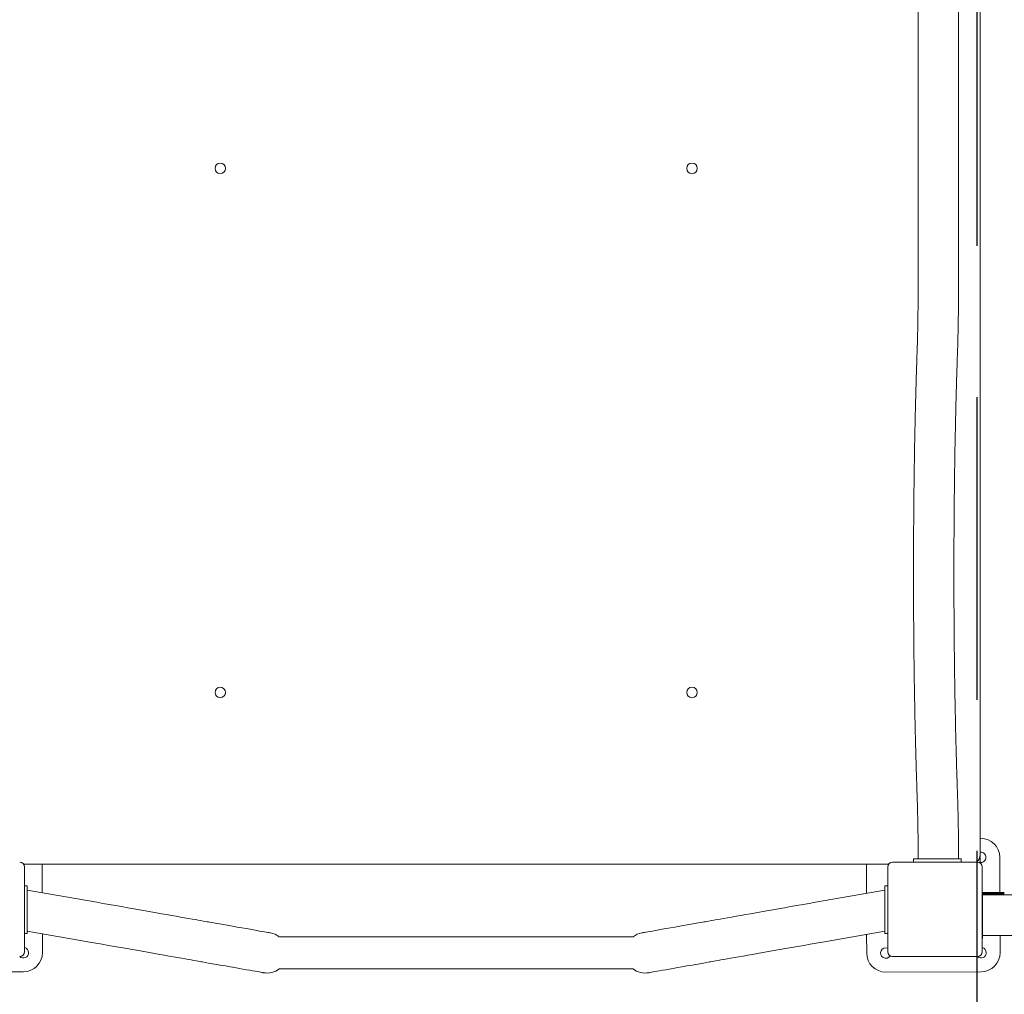
# Model space of a CAD drawing. Units: millimetres. Extents: x 5263 to 5391, y 1985 to 2177.
# Drawn here: x 5319 to 5329, y 2051 to 2061 of the extents above; entities that cross this region are included whole.
import ezdxf

# ---------------------------------------------------------------- set-up
doc = ezdxf.new("R2010")
doc.units = ezdxf.units.MM
doc.linetypes.add('TRAZOS2', pattern=[9.525, 6.35, -3.175])
doc.layers.add('1', color=7, linetype='TRAZOS2')
doc.styles.add('Anotativo', font='arial.ttf')
doc.styles.get("Standard").update_dxf_attribs({"font": 'arial.ttf'})
doc.dimstyles.new('ISO-25', dxfattribs={"dimtxt": 2.5, "dimasz": 2.5, "dimexe": 1.25, "dimexo": 0.625, "dimtad": 1, "dimtxsty": 'Standard', "dimcen": 2.5, "dimadec": 0, "dimazin": 0, "dimtfac": 1, "dimtmove": 0, "dimatfit": 3, "dimfxl": 1, "dimarcsym": 0})

# ---------------------------------------------------------------- blocks, each defined once
blk = doc.blocks.new('*D5')
at = {"color": 0, "lineweight": -2, "transparency": 16777216}
for p, q in [((5298.355, 2054.91), (5298.355, 2018.335)), ((5352.874, 2045.444), (5352.874, 2018.335)), ((5301.657, 2019.335), (5349.572, 2019.335))]:
    blk.add_line(p, q, dxfattribs=at)
at = {"color": 0, "transparency": 16777216}
for points in [[(5301.657, 2019.886), (5301.657, 2018.785), (5298.355, 2019.335)], [(5349.572, 2019.886), (5349.572, 2018.785), (5352.874, 2019.335)]]:
    blk.add_solid(points, dxfattribs=at)
at = {"layer": 'Defpoints', "color": 0, "transparency": 16777216}
for p in [(5298.355, 2055.91), (5352.874, 2046.444), (5352.874, 2019.335)]:
    blk.add_point(p, dxfattribs=at)
at = {"color": 0, "transparency": 16777216, "insert": (5325.615, 2022.956), "char_height": 3.5, "attachment_point": 5}
blk.add_mtext('5,45', dxfattribs=at)
blk = doc.blocks.new('*D6')
at = {"color": 0, "lineweight": -2, "transparency": 16777216}
for p, q in [((5283.272, 2054.716), (5283.272, 2006.753)), ((5370.491, 2051.007), (5370.491, 2006.753)), ((5286.574, 2007.753), (5367.189, 2007.753))]:
    blk.add_line(p, q, dxfattribs=at)
at = {"color": 0, "transparency": 16777216}
for points in [[(5286.574, 2008.303), (5286.574, 2007.203), (5283.272, 2007.753)], [(5367.189, 2008.303), (5367.189, 2007.203), (5370.491, 2007.753)]]:
    blk.add_solid(points, dxfattribs=at)
at = {"layer": 'Defpoints', "color": 0, "transparency": 16777216}
for p in [(5283.272, 2055.716), (5370.491, 2052.007), (5370.491, 2007.753)]:
    blk.add_point(p, dxfattribs=at)
at = {"color": 0, "transparency": 16777216, "insert": (5326.882, 2011.38), "char_height": 3.5, "attachment_point": 5, "style": 'Anotativo'}
blk.add_mtext('8,72', dxfattribs=at)
blk = doc.blocks.new('*D10')
at = {"color": 0, "lineweight": -2, "transparency": 16777216}
for p, q in [((5322.825, 2107.514), (5267.071, 2107.514)), ((5268.071, 2104.212), (5268.071, 2055.899)), ((5268.071, 2029.558), (5268.071, 2048.644)), ((5312.431, 2026.256), (5267.071, 2026.256))]:
    blk.add_line(p, q, dxfattribs=at)
at = {"color": 0, "transparency": 16777216}
for points in [[(5267.521, 2104.212), (5268.621, 2104.212), (5268.071, 2107.514)], [(5267.521, 2029.558), (5268.621, 2029.558), (5268.071, 2026.256)]]:
    blk.add_solid(points, dxfattribs=at)
at = {"layer": 'Defpoints', "color": 0, "transparency": 16777216}
for p in [(5268.071, 2107.514), (5323.825, 2107.514), (5313.431, 2026.256)]:
    blk.add_point(p, dxfattribs=at)
at = {"color": 0, "transparency": 16777216, "insert": (5268.071, 2052.271), "char_height": 3.5, "attachment_point": 5}
blk.add_mtext('8,12', dxfattribs=at)
blk = doc.blocks.new('*D11')
at = {"color": 0, "lineweight": -2, "transparency": 16777216}
for p, q in [((5319.722, 2089.495), (5275.399, 2089.495)), ((5276.399, 2086.193), (5276.399, 2071.901)), ((5276.399, 2044.614), (5276.399, 2064.646)), ((5312.296, 2041.312), (5275.399, 2041.312))]:
    blk.add_line(p, q, dxfattribs=at)
at = {"color": 0, "transparency": 16777216}
for points in [[(5275.849, 2086.193), (5276.949, 2086.193), (5276.399, 2089.495)], [(5275.849, 2044.614), (5276.949, 2044.614), (5276.399, 2041.312)]]:
    blk.add_solid(points, dxfattribs=at)
at = {"layer": 'Defpoints', "color": 0, "transparency": 16777216}
for p in [(5276.399, 2089.495), (5320.722, 2089.495), (5313.296, 2041.312)]:
    blk.add_point(p, dxfattribs=at)
at = {"color": 0, "transparency": 16777216, "insert": (5276.399, 2068.273), "char_height": 3.5, "attachment_point": 5}
blk.add_mtext('4,80', dxfattribs=at)

msp = doc.modelspace()

# ---------------------------------------------------------------- linework, layer by layer
at = {"color": 7, "linetype": 'Continuous', "lineweight": 15}
for p, q in [((5328.37987, 2061.63427), (5328.37987, 2058.63427)), ((5328.80387, 2058.63427), (5328.80387, 2061.63427)), ((5329.03187, 2061.58427), (5329.03187, 2052.68427)), ((5329.03187, 2061.38427), (5329.03187, 2059.4642)), ((5329.03187, 2054.80435), (5329.03187, 2052.88427)), ((5329.03594, 2052.8541), (5329.03187, 2052.85408)), ((5329.03187, 2052.68427), (5329.03187, 2052.62427)), ((5329.23796, 2052.28664), (5329.23665, 2052.65481)), ((5328.07187, 2052.58427), (5318.99187, 2052.58427)), ((5319.00187, 2052.55427), (5319.00187, 2051.66427)), ((5319.02187, 2052.58427), (5319.06687, 2052.58427)), ((5319.18797, 2052.28394), (5319.1869, 2052.58427)), ((5327.83689, 2052.58427), (5327.83799, 2052.27727)), ((5328.06187, 2051.66427), (5328.06187, 2052.55427)), ((5328.11187, 2052.60427), (5329.00187, 2052.60427)), ((5328.33187, 2052.63834), (5328.33187, 2052.60427)), ((5328.33187, 2052.63834), (5328.57187, 2052.63834)), ((5328.57187, 2052.63834), (5328.59187, 2052.63834)), ((5328.59187, 2052.63834), (5328.83187, 2052.63834)), ((5328.83187, 2052.63834), (5328.83187, 2052.60427)), ((5329.05187, 2052.55427), (5329.05187, 2051.66427)), ((5319.00187, 2052.35427), (5319.03187, 2052.35427)), ((5319.03187, 2052.11427), (5319.03187, 2052.35427)), ((5328.03187, 2052.11427), (5328.03187, 2052.35427)), ((5328.03187, 2052.35427), (5328.06187, 2052.35427)), ((5319.75996, 2052.18308), (5319.03187, 2052.31146)), ((5328.03187, 2052.31146), (5327.30379, 2052.18308)), ((5329.05384, 2052.28817), (5329.05384, 2052.28673)), ((5329.23433, 2052.28678), (5329.05384, 2052.28678)), ((5329.05384, 2052.28673), (5329.05384, 2051.80673)), ((5329.23433, 2052.28184), (5329.05384, 2052.28184)), ((5329.23433, 2052.27784), (5329.05384, 2052.27784)), ((5329.23433, 2052.27383), (5329.05384, 2052.27383)), ((5329.23433, 2052.26983), (5329.05384, 2052.26983)), ((5329.23433, 2052.2666), (5329.05384, 2052.2666)), ((5329.23433, 2052.26215), (5329.05384, 2052.26215)), ((5329.68384, 2052.25995), (5329.05384, 2052.25995)), ((5329.23796, 2052.28664), (5329.23433, 2052.28678)), ((5329.23545, 2052.26982), (5329.23433, 2052.26983)), ((5329.23782, 2052.26648), (5329.23433, 2052.2666)), ((5329.24325, 2052.28619), (5329.24195, 2052.28619)), ((5329.24325, 2052.26601), (5329.24195, 2052.26602)), ((5329.26203, 2052.27759), (5329.2671, 2052.27358)), ((5319.03187, 2052.09427), (5319.03187, 2052.11427)), ((5319.03187, 2051.85427), (5319.03187, 2052.09427)), ((5328.03187, 2052.09427), (5328.03187, 2052.11427)), ((5328.03187, 2051.85427), (5328.03187, 2052.09427)), ((5319.00187, 2051.85427), (5319.03187, 2051.85427)), ((5319.03187, 2051.88092), (5319.68633, 2051.76552)), ((5319.19021, 2051.65482), (5319.18951, 2051.85312)), ((5327.37742, 2051.76552), (5328.03187, 2051.88092)), ((5327.83952, 2051.847), (5327.84022, 2051.64983)), ((5328.03187, 2051.85427), (5328.06187, 2051.85427)), ((5329.05384, 2051.83495), (5329.68384, 2051.83495)), ((5329.24021, 2051.65482), (5329.23957, 2051.83495)), ((5325.38797, 2051.82118), (5321.67577, 2051.82118)), ((5329.00187, 2051.61427), (5328.11187, 2051.61427)), ((5317.99093, 2051.45054), (5318.99093, 2051.45411)), ((5321.67576, 2051.48418), (5325.38799, 2051.48418)), ((5328.04093, 2051.45054), (5329.04093, 2051.45411))]:
    msp.add_line(p, q, dxfattribs=at)
at = {"color": 7, "linetype": 'Continuous', "lineweight": 15, "flags": 128}
for points in [[(5329.24972, 2052.27941), (5329.24409, 2052.28088), (5329.23433, 2052.28184)], [(5329.24972, 2052.27541), (5329.24409, 2052.27688), (5329.23433, 2052.27784)], [(5329.24972, 2052.27141), (5329.24409, 2052.27287), (5329.23433, 2052.27383)], [(5329.24972, 2052.25972), (5329.24409, 2052.26118), (5329.23433, 2052.26215)], [(5329.24972, 2052.2674), (5329.24409, 2052.26887), (5329.24323, 2052.26903)], [(5320.94266, 2051.97454), (5320.93205, 2051.97641), (5320.91785, 2051.97891), (5320.90013, 2051.98204), (5320.87892, 2051.98578), (5320.85429, 2051.99012), (5320.82633, 2051.99505), (5320.79511, 2052.00055), (5320.76073, 2052.00662), (5320.72329, 2052.01322), (5320.68291, 2052.02034), (5320.63972, 2052.02795), (5320.59384, 2052.03604), (5320.54541, 2052.04458), (5320.49459, 2052.05354), (5320.44152, 2052.0629), (5320.38637, 2052.07262), (5320.32932, 2052.08269), (5320.27052, 2052.09305), (5320.21016, 2052.1037), (5320.14843, 2052.11458), (5320.08551, 2052.12567), (5320.0216, 2052.13694), (5319.95689, 2052.14835), (5319.89158, 2052.15987), (5319.82587, 2052.17146), (5319.75996, 2052.18308)], [(5327.30379, 2052.18308), (5327.23788, 2052.17146), (5327.17217, 2052.15987), (5327.10686, 2052.14835), (5327.04215, 2052.13694), (5326.97824, 2052.12567), (5326.91532, 2052.11458), (5326.85359, 2052.1037), (5326.79323, 2052.09305), (5326.73443, 2052.08269), (5326.67737, 2052.07262), (5326.62223, 2052.0629), (5326.56916, 2052.05354), (5326.51834, 2052.04458), (5326.46991, 2052.03604), (5326.42403, 2052.02795), (5326.38083, 2052.02034), (5326.34046, 2052.01322), (5326.30302, 2052.00662), (5326.26864, 2052.00055), (5326.23742, 2051.99505), (5326.20945, 2051.99012), (5326.18483, 2051.98578), (5326.16362, 2051.98204), (5326.14589, 2051.97891), (5326.1317, 2051.97641), (5326.12109, 2051.97454)], [(5321.58396, 2051.86146), (5321.58218, 2051.86177), (5321.57684, 2051.86271), (5321.56795, 2051.86428), (5321.5555, 2051.86648), (5321.53949, 2051.8693), (5321.51992, 2051.87275), (5321.4968, 2051.87683), (5321.47013, 2051.88153), (5321.4399, 2051.88686), (5321.40612, 2051.89282), (5321.3688, 2051.8994), (5321.32792, 2051.9066), (5321.2835, 2051.91444), (5321.23554, 2051.92289), (5321.18403, 2051.93198), (5321.12899, 2051.94168), (5321.07041, 2051.95201), (5321.0083, 2051.96296), (5320.94266, 2051.97454)], [(5326.12109, 2051.97454), (5326.05545, 2051.96296), (5325.99334, 2051.95201), (5325.93476, 2051.94168), (5325.87971, 2051.93198), (5325.82821, 2051.92289), (5325.78025, 2051.91444), (5325.73583, 2051.9066), (5325.69495, 2051.8994), (5325.65763, 2051.89282), (5325.62385, 2051.88686), (5325.59362, 2051.88153), (5325.56695, 2051.87683), (5325.54383, 2051.87275), (5325.52426, 2051.8693), (5325.50825, 2051.86648), (5325.4958, 2051.86428), (5325.48691, 2051.86271), (5325.48157, 2051.86177), (5325.47979, 2051.86146)], [(5319.68633, 2051.76552), (5319.75224, 2051.7539), (5319.81796, 2051.74231), (5319.88327, 2051.7308), (5319.94798, 2051.71939), (5320.01189, 2051.70812), (5320.0748, 2051.69702), (5320.13653, 2051.68614), (5320.19689, 2051.67549), (5320.25569, 2051.66513), (5320.31275, 2051.65507), (5320.3679, 2051.64534), (5320.42096, 2051.63598), (5320.47179, 2051.62702), (5320.52021, 2051.61848), (5320.56609, 2051.61039), (5320.60929, 2051.60278), (5320.64966, 2051.59566), (5320.6871, 2051.58906), (5320.72148, 2051.583), (5320.7527, 2051.57749), (5320.78067, 2051.57256), (5320.80529, 2051.56822), (5320.8265, 2051.56448), (5320.84423, 2051.56135), (5320.85842, 2051.55885), (5320.86904, 2051.55698)], [(5326.19471, 2051.55698), (5326.20533, 2051.55885), (5326.21952, 2051.56135), (5326.23725, 2051.56448), (5326.25846, 2051.56822), (5326.28308, 2051.57256), (5326.31105, 2051.57749), (5326.34227, 2051.583), (5326.37665, 2051.58906), (5326.41408, 2051.59566), (5326.45446, 2051.60278), (5326.49766, 2051.61039), (5326.54354, 2051.61848), (5326.59196, 2051.62702), (5326.64279, 2051.63598), (5326.69585, 2051.64534), (5326.751, 2051.65507), (5326.80806, 2051.66513), (5326.86686, 2051.67549), (5326.92721, 2051.68614), (5326.98895, 2051.69702), (5327.05186, 2051.70812), (5327.11577, 2051.71939), (5327.18048, 2051.7308), (5327.24579, 2051.74231), (5327.3115, 2051.7539), (5327.37742, 2051.76552)], [(5320.86904, 2051.55698), (5320.93468, 2051.5454), (5320.99679, 2051.53445), (5321.05536, 2051.52412), (5321.11041, 2051.51442), (5321.16191, 2051.50534), (5321.20987, 2051.49688), (5321.25429, 2051.48905), (5321.29517, 2051.48184), (5321.3325, 2051.47526), (5321.36627, 2051.4693), (5321.3965, 2051.46397), (5321.42317, 2051.45927), (5321.44629, 2051.45519), (5321.46586, 2051.45174), (5321.48187, 2051.44892), (5321.49432, 2051.44672), (5321.50322, 2051.44515), (5321.50855, 2051.44421), (5321.51033, 2051.4439)], [(5325.55342, 2051.4439), (5325.55519, 2051.44421), (5325.56053, 2051.44515), (5325.56943, 2051.44672), (5325.58188, 2051.44892), (5325.59789, 2051.45174), (5325.61745, 2051.45519), (5325.64057, 2051.45927), (5325.66725, 2051.46397), (5325.69747, 2051.4693), (5325.73125, 2051.47526), (5325.76858, 2051.48184), (5325.80945, 2051.48905), (5325.85387, 2051.49688), (5325.90184, 2051.50534), (5325.95334, 2051.51442), (5326.00838, 2051.52412), (5326.06696, 2051.53445), (5326.12907, 2051.5454), (5326.19471, 2051.55698)]]:
    msp.add_lwpolyline(points, dxfattribs=at)
at = {"color": 7, "linetype": 'Continuous', "lineweight": 15}
for centre in [(5321.05687, 2059.88427), (5326.00687, 2059.88427), (5321.05687, 2054.38427), (5326.00687, 2054.38427)]:
    msp.add_circle(centre, 0.055, dxfattribs=at)
for centre, radius, start, end in [((5329.03665, 2052.6541), 0.2, 0.204125, 90.204125), ((5328.93187, 2052.68427), 0.1, 306.870001, 0.000001), ((5329.03665, 2052.6541), 0.055, 256.788972, 0.204125), ((5329.03665, 2052.6541), 0.055, 0.204125, 94.983025), ((5318.95187, 2052.55427), 0.05, 0, 90), ((5328.11187, 2052.55427), 0.05, 90, 180), ((5329.00187, 2052.55427), 0.05, 0, 90), ((5328.99187, 2052.62427), 0.04, 321.679183, 0), ((5329.04384, 2052.28817), 0.01, 359.993871, 36.501822), ((5329.23432, 2052.23144), 0.05006, 67.443849, 84.091645), ((5329.23434, 2052.22752), 0.04997, 67.428774, 84.10672), ((5329.23434, 2052.22351), 0.04998, 67.430347, 84.105148), ((5329.23431, 2052.21941), 0.05008, 69.231568, 84.088982), ((5329.23434, 2052.21184), 0.04996, 74.364871, 84.105512), ((5321.54715, 2051.65268), 0.212, 52.637438, 80), ((5325.5166, 2051.65268), 0.212, 100, 127.362562), ((5329.04384, 2051.80673), 0.01, 323.497554, 0.00846), ((5318.95187, 2051.66427), 0.05, 270, 0), ((5318.99021, 2051.6541), 0.055, 226.398936, 0.204125), ((5318.99021, 2051.6541), 0.2, 270.204125, 0.204125), ((5318.99021, 2051.6541), 0.055, 0.204125, 77.760408), ((5328.04022, 2051.65054), 0.2, 180.204125, 270.204125), ((5328.04022, 2051.65054), 0.055, 66.814895, 327.624091), ((5328.11187, 2051.66427), 0.05, 180, 270), ((5329.00187, 2051.66427), 0.05, 270, 0), ((5329.04021, 2051.6541), 0.055, 226.398729, 0.204125), ((5329.04021, 2051.6541), 0.2, 270.204125, 0.204125), ((5329.04021, 2051.6541), 0.055, 0.204125, 77.760408), ((5321.54715, 2051.65268), 0.212, 260, 307.362562), ((5325.5166, 2051.65268), 0.212, 232.637438, 280)]:
    msp.add_arc(centre, radius, start, end, dxfattribs=at)
for points, knots in [([(5328.37987, 2058.63427), (5328.37987, 2058.62335), (5328.37986, 2058.59168), (5328.37971, 2058.5393), (5328.37937, 2058.47735), (5328.37886, 2058.4158), (5328.37819, 2058.35483), (5328.37736, 2058.2946), (5328.37636, 2058.23527), (5328.37521, 2058.17699), (5328.37391, 2058.11993), (5328.37245, 2058.06424), (5328.37088, 2058.01104), (5328.36967, 2057.97419), (5328.369, 2057.95527), (5328.36891, 2057.95261)], [0, 0, 0, 0, 0.04531987, 0.13145302, 0.21758713, 0.3037087, 0.38981198, 0.47588951, 0.56193418, 0.64793704, 0.73388872, 0.8197773, 0.9055897, 0.98671616, 1, 1, 1, 1]), ([(5328.79264, 2057.9376), (5328.79297, 2057.94699), (5328.79392, 2057.97428), (5328.79538, 2058.02073), (5328.79696, 2058.07734), (5328.79839, 2058.13529), (5328.79966, 2058.19442), (5328.80077, 2058.25461), (5328.80171, 2058.3157), (5328.80249, 2058.37755), (5328.8031, 2058.44002), (5328.80354, 2058.50296), (5328.8038, 2058.5651), (5328.80387, 2058.60892), (5328.80387, 2058.63161), (5328.80387, 2058.63427)], [0, 0, 0, 0, 0.04534629, 0.1318747, 0.21831028, 0.30465459, 0.39092492, 0.47713522, 0.56329704, 0.64942034, 0.73551355, 0.82158429, 0.90763935, 0.98915526, 1, 1, 1, 1]), ([(5328.36891, 2057.95261), (5328.36831, 2057.93564), (5328.36658, 2057.8864), (5328.36383, 2057.80358), (5328.36071, 2057.70367), (5328.35773, 2057.60221), (5328.35491, 2057.4993), (5328.35224, 2057.39501), (5328.34972, 2057.28942), (5328.34736, 2057.1826), (5328.34516, 2057.07463), (5328.34312, 2056.96559), (5328.34124, 2056.85557), (5328.33953, 2056.74464), (5328.33797, 2056.63289), (5328.33659, 2056.52039), (5328.33537, 2056.40724), (5328.33431, 2056.29351), (5328.33343, 2056.17929), (5328.33271, 2056.06467), (5328.33216, 2055.94973), (5328.33178, 2055.83456), (5328.33157, 2055.71923), (5328.33153, 2055.60385), (5328.33166, 2055.48848), (5328.33196, 2055.37323), (5328.33243, 2055.25817), (5328.33306, 2055.14339), (5328.33387, 2055.02897), (5328.33485, 2054.91501), (5328.33599, 2054.80158), (5328.3373, 2054.68877), (5328.33877, 2054.57666), (5328.34041, 2054.46534), (5328.34221, 2054.35489), (5328.34418, 2054.24539), (5328.3463, 2054.13692), (5328.34858, 2054.02957), (5328.35102, 2053.9234), (5328.35362, 2053.8185), (5328.35637, 2053.71495), (5328.35928, 2053.61282), (5328.36233, 2053.51219), (5328.36548, 2053.41487), (5328.36781, 2053.34682), (5328.36906, 2053.31164), (5328.36923, 2053.30692)], [0, 0, 0, 0, 0.012347352, 0.035839673, 0.05932771, 0.082810936, 0.106289876, 0.129765041, 0.153236778, 0.176705387, 0.200171304, 0.223634767, 0.247096059, 0.270555425, 0.294013079, 0.31746923, 0.340924081, 0.364377823, 0.387830613, 0.411282638, 0.434734044, 0.458184955, 0.481635572, 0.505085995, 0.528536389, 0.551986883, 0.575437561, 0.598888582, 0.622340099, 0.645792254, 0.669245241, 0.692699175, 0.716154226, 0.739610684, 0.763068537, 0.786528214, 0.809989789, 0.833453506, 0.85691975, 0.880388692, 0.903860702, 0.927336047, 0.950815252, 0.974298673, 0.99655464, 1, 1, 1, 1]), ([(5328.79296, 2053.32201), (5328.79237, 2053.33879), (5328.79065, 2053.38742), (5328.78792, 2053.46921), (5328.78481, 2053.56788), (5328.78185, 2053.66817), (5328.77904, 2053.76995), (5328.77638, 2053.87317), (5328.77386, 2053.97774), (5328.77151, 2054.08357), (5328.76931, 2054.1906), (5328.76726, 2054.29873), (5328.76538, 2054.40789), (5328.76366, 2054.51798), (5328.7621, 2054.62893), (5328.7607, 2054.74065), (5328.75947, 2054.85305), (5328.7584, 2054.96605), (5328.75751, 2055.07956), (5328.75677, 2055.19349), (5328.75621, 2055.30776), (5328.75581, 2055.42229), (5328.75558, 2055.53697), (5328.75553, 2055.65173), (5328.75564, 2055.76648), (5328.75591, 2055.88112), (5328.75636, 2055.99558), (5328.75698, 2056.10976), (5328.75776, 2056.22358), (5328.75871, 2056.33695), (5328.75983, 2056.44979), (5328.76111, 2056.562), (5328.76256, 2056.6735), (5328.76417, 2056.7842), (5328.76594, 2056.89403), (5328.76787, 2057.0029), (5328.76996, 2057.11072), (5328.77221, 2057.21741), (5328.77462, 2057.32288), (5328.77717, 2057.42707), (5328.77988, 2057.52988), (5328.78274, 2057.63124), (5328.78575, 2057.73107), (5328.78884, 2057.82755), (5328.79117, 2057.89603), (5328.79244, 2057.9319), (5328.79264, 2057.9376)], [0, 0, 0, 0, 0.01233864, 0.0357527, 0.05917125, 0.08259482, 0.10602291, 0.12945499, 0.15289064, 0.17632948, 0.19977126, 0.22321556, 0.24666213, 0.2701108, 0.29356127, 0.31701332, 0.34046674, 0.36392137, 0.38737702, 0.41083352, 0.43429072, 0.45774845, 0.48120659, 0.50466495, 0.52812342, 0.55158181, 0.57503995, 0.59849773, 0.62195496, 0.64541151, 0.66886723, 0.69232193, 0.71577545, 0.73922762, 0.76267821, 0.78612705, 0.80957392, 0.83301852, 0.8564606, 0.87989987, 0.90333609, 0.92676874, 0.95019757, 0.97362209, 0.9958053, 1, 1, 1, 1]), ([(5328.36923, 2053.30692), (5328.36954, 2053.29784), (5328.37046, 2053.27156), (5328.37188, 2053.22676), (5328.37343, 2053.17211), (5328.37482, 2053.11596), (5328.37607, 2053.05849), (5328.37716, 2052.99985), (5328.3781, 2052.94021), (5328.37887, 2052.87972), (5328.37948, 2052.81855), (5328.37992, 2052.75685), (5328.3802, 2052.69672), (5328.38025, 2052.65716), (5328.38028, 2052.63834)], [0, 0, 0, 0, 0.04604089, 0.13316714, 0.22038586, 0.3077042, 0.39510352, 0.48256937, 0.57008934, 0.65765243, 0.74524993, 0.83287383, 0.92051658, 1, 1, 1, 1]), ([(5328.80428, 2052.63834), (5328.80427, 2052.64814), (5328.80424, 2052.67907), (5328.80406, 2052.73107), (5328.80369, 2052.79412), (5328.80314, 2052.85676), (5328.80243, 2052.91883), (5328.80155, 2052.98018), (5328.8005, 2053.04067), (5328.79929, 2053.10015), (5328.79792, 2053.15849), (5328.79639, 2053.21552), (5328.79475, 2053.27022), (5328.79354, 2053.30507), (5328.79296, 2053.32201)], [0, 0, 0, 0, 0.04057955, 0.12809853, 0.21562846, 0.30317038, 0.39072978, 0.47831413, 0.56593045, 0.65358797, 0.74129632, 0.82906705, 0.91691401, 1, 1, 1, 1]), ([(5329.23582, 2052.28164), (5329.23561, 2052.28164), (5329.23513, 2052.28164), (5329.23513, 2052.28164), (5329.23513, 2052.28164)], [0, 0, 0, 0, 0.433446626, 1, 1, 1, 1]), ([(5329.23582, 2052.27764), (5329.23561, 2052.27764), (5329.23513, 2052.27764), (5329.23513, 2052.27764), (5329.23513, 2052.27764)], [0, 0, 0, 0, 0.43344663, 1, 1, 1, 1]), ([(5329.23582, 2052.27363), (5329.23561, 2052.27363), (5329.23513, 2052.27364), (5329.23513, 2052.27364), (5329.23513, 2052.27364)], [0, 0, 0, 0, 0.433446626, 1, 1, 1, 1]), ([(5329.23582, 2052.26963), (5329.23561, 2052.26963), (5329.23513, 2052.26963), (5329.23513, 2052.26963), (5329.23513, 2052.26963)], [0, 0, 0, 0, 0.43344126, 1, 1, 1, 1]), ([(5329.23582, 2052.26194), (5329.23561, 2052.26195), (5329.23513, 2052.26195), (5329.23513, 2052.26195), (5329.23513, 2052.26195)], [0, 0, 0, 0, 0.43342846, 1, 1, 1, 1]), ([(5329.28433, 2052.28157), (5329.28429, 2052.28157), (5329.27606, 2052.28159), (5329.25942, 2052.28159), (5329.24365, 2052.28162), (5329.23664, 2052.28163), (5329.23596, 2052.28164), (5329.23582, 2052.28164)], [0, 0, 0, 0, 0.00192502, 0.39123822, 0.78400941, 0.95680757, 1, 1, 1, 1]), ([(5329.28433, 2052.27757), (5329.28429, 2052.27757), (5329.27606, 2052.27757), (5329.25942, 2052.2776), (5329.24365, 2052.27762), (5329.23664, 2052.27763), (5329.23596, 2052.27764), (5329.23582, 2052.27764)], [0, 0, 0, 0, 0.00192502, 0.39123818, 0.78400708, 0.95680758, 1, 1, 1, 1]), ([(5329.28433, 2052.27357), (5329.28429, 2052.27357), (5329.27605, 2052.27359), (5329.25942, 2052.27359), (5329.24365, 2052.27361), (5329.23664, 2052.27363), (5329.23596, 2052.27363), (5329.23582, 2052.27363)], [0, 0, 0, 0, 0.00192398, 0.39123755, 0.78400688, 0.95680874, 1, 1, 1, 1]), ([(5329.28433, 2052.26956), (5329.28429, 2052.26956), (5329.27605, 2052.26956), (5329.25942, 2052.26959), (5329.24365, 2052.26961), (5329.23664, 2052.26962), (5329.23596, 2052.26963), (5329.23582, 2052.26963)], [0, 0, 0, 0, 0.00192424, 0.39123743, 0.78400657, 0.95680839, 1, 1, 1, 1]), ([(5329.28433, 2052.26188), (5329.28429, 2052.26188), (5329.27606, 2052.26188), (5329.25942, 2052.26191), (5329.24365, 2052.26192), (5329.23664, 2052.26194), (5329.23596, 2052.26194), (5329.23582, 2052.26194)], [0, 0, 0, 0, 0.00192502, 0.39123818, 0.78400708, 0.95680758, 1, 1, 1, 1]), ([(5329.28433, 2052.28606), (5329.28429, 2052.28606), (5329.27604, 2052.28608), (5329.25981, 2052.28612), (5329.24859, 2052.28617), (5329.24325, 2052.28619)], [0, 0, 0, 0, 0.00257706, 0.52489175, 1, 1, 1, 1]), ([(5329.28433, 2052.26588), (5329.28429, 2052.26588), (5329.27606, 2052.2659), (5329.2598, 2052.26595), (5329.24859, 2052.26599), (5329.24325, 2052.26601)], [0, 0, 0, 0, 0.00258265, 0.52489341, 1, 1, 1, 1])]:
    msp.add_open_spline(points, degree=3, knots=knots, dxfattribs=at)
at = {"layer": '1', "ltscale": 0.5}
msp.add_line((5329.00127, 2030.49604), (5329.00127, 2073.51807), dxfattribs=at)

# ---------------------------------------------------------------- dimensions: what is measured, and where the dimension line sits
for base, p1, p2, text, picture, middle in [((5268.07097, 2107.5141), (5313.43108, 2026.25627), (5323.82514, 2107.5141), '8,12', '*D10', (5268.07097, 2052.27146)), ((5276.39885, 2089.49475), (5313.29626, 2041.31224), (5320.72161, 2089.49475), '4,80', '*D11', (5276.39885, 2068.2733))]:
    dim = msp.add_linear_dim(base=base, p1=p1, p2=p2, angle=90, text=text, dimstyle='ISO-25', override={"dimtxt": 3.5, "dimasz": 3.302, "dimexe": 1, "dimexo": 1, "dimgap": 1.524, "dimtih": 1, "dimtoh": 1, "dimlfac": 100, "dimzin": 0, "dimadec": 2, "dimtzin": 0})
    dim.commit()
    dim.dimension.update_dxf_attribs({"geometry": picture, "text_midpoint": middle, "dimtype": 128})
for base, p1, p2, text, override, picture, middle in [((5352.87401, 2019.33546), (5298.35527, 2055.91004), (5352.87401, 2046.44351), '5,45', {"dimtxt": 3.5, "dimasz": 3.302, "dimexe": 1, "dimexo": 1, "dimgap": 1.524, "dimtih": 1, "dimtoh": 1, "dimlfac": 100, "dimzin": 0, "dimadec": 2, "dimtzin": 0}, '*D5', (5325.61464, 2022.95564)), ((5370.49127, 2007.75293), (5283.27241, 2055.71596), (5370.49127, 2052.00705), '8,72', {"dimtxt": 3.5, "dimasz": 3.302, "dimexe": 1, "dimexo": 1, "dimgap": 1.524, "dimtih": 1, "dimtoh": 1, "dimlfac": 100, "dimzin": 0, "dimtxsty": 'Anotativo', "dimadec": 2, "dimtzin": 0}, '*D6', (5326.88184, 2011.38028))]:
    dim = msp.add_linear_dim(base=base, p1=p1, p2=p2, text=text, dimstyle='ISO-25', override=override)
    dim.commit()
    dim.dimension.update_dxf_attribs({"geometry": picture, "text_midpoint": middle})

doc.saveas('drawing.dxf')
